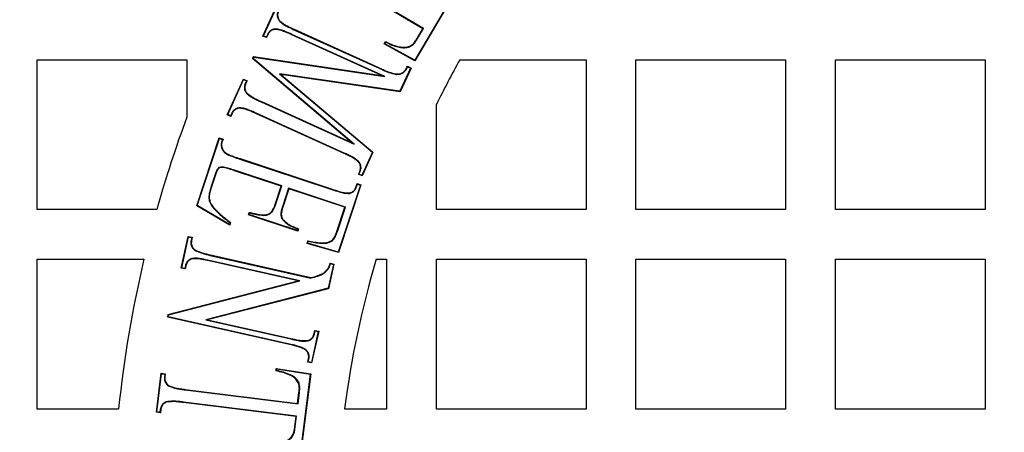
# Model space of a CAD drawing. Units: millimetres. Extents: x 848 to 35853, y 596 to 21728.
# Drawn here: x 33741 to 33893, y 9819 to 9882 of the extents above; entities that cross this region are included whole.
import ezdxf

# ---------------------------------------------------------------- set-up
doc = ezdxf.new("R2010")
doc.units = ezdxf.units.MM
doc.header["$LTSCALE"] = 85

msp = doc.modelspace()

# ---------------------------------------------------------------- linework, layer by layer
at = {"color": 7, "linetype": 'Continuous', "lineweight": 25}
for p, q in [((33802.9, 9880.91), (33787.78, 9889.85)), ((33802.99, 9880.94), (33787.82, 9889.91)), ((33807.52, 9886.03), (33801.63, 9876.06)), ((33807.61, 9886.05), (33801.65, 9875.97)), ((33778.17, 9879.79), (33780.23, 9884.31)), ((33778.26, 9879.83), (33780.26, 9884.22)), ((33780.81, 9882.02), (33780.86, 9882.06)), ((33780.1, 9880.89), (33780.11, 9880.82)), ((33782.97, 9880.77), (33783, 9880.83)), ((33782.97, 9880.77), (33796.59, 9874.6)), ((33783, 9880.83), (33796.62, 9874.66)), ((33801.87, 9879.17), (33802.9, 9880.91)), ((33801.93, 9879.13), (33802.99, 9880.94)), ((33802.99, 9880.94), (33802.9, 9880.91)), ((33778.26, 9879.83), (33778.17, 9879.79)), ((33778.74, 9879.54), (33778.17, 9879.79)), ((33778.71, 9879.63), (33778.26, 9879.83)), ((33778.89, 9880.03), (33778.71, 9879.63)), ((33778.71, 9879.63), (33778.74, 9879.54)), ((33778.95, 9880), (33778.74, 9879.54)), ((33778.89, 9880.03), (33778.95, 9880)), ((33782.65, 9880.05), (33782.62, 9879.99)), ((33796.55, 9873.68), (33782.62, 9879.99)), ((33797.01, 9873.54), (33782.65, 9880.05)), ((33796.94, 9878.58), (33797.14, 9878.93)), ((33797.03, 9878.61), (33797.17, 9878.84)), ((33801.93, 9879.13), (33801.87, 9879.17)), ((33797.03, 9878.61), (33796.94, 9878.58)), ((33801.65, 9875.97), (33796.94, 9878.58)), ((33801.63, 9876.06), (33797.03, 9878.61)), ((33799.03, 9878.1), (33799.05, 9878.17)), ((33743.29, 9853), (33743.29, 9876.13)), ((33743.29, 9876.13), (33766.42, 9876.13)), ((33766.42, 9876.13), (33766.42, 9867.28)), ((33776.59, 9876.31), (33776.74, 9876.62)), ((33776.67, 9876.32), (33776.59, 9876.31)), ((33791.86, 9863.34), (33776.59, 9876.31)), ((33776.67, 9876.32), (33776.78, 9876.55)), ((33792.27, 9863.08), (33776.67, 9876.32)), ((33776.78, 9876.55), (33776.74, 9876.62)), ((33776.74, 9876.62), (33796.55, 9873.68)), ((33776.78, 9876.55), (33797.01, 9873.54)), ((33801.63, 9876.06), (33801.65, 9875.97)), ((33808.61, 9876.13), (33828.11, 9876.13)), ((33828.11, 9876.13), (33828.11, 9853)), ((33835.82, 9853), (33835.82, 9876.13)), ((33835.82, 9876.13), (33858.95, 9876.13)), ((33858.95, 9876.13), (33858.95, 9853)), ((33866.66, 9853), (33866.66, 9876.13)), ((33866.66, 9876.13), (33889.8, 9876.13)), ((33889.8, 9876.13), (33889.8, 9853)), ((33796.59, 9874.6), (33796.62, 9874.66)), ((33800.98, 9874.82), (33799.36, 9871.25)), ((33801.07, 9874.85), (33799.4, 9871.18)), ((33800.5, 9875.12), (33801.07, 9874.85)), ((33800.53, 9875.03), (33800.98, 9874.82)), ((33800.98, 9874.82), (33801.07, 9874.85)), ((33772.66, 9867.63), (33775.16, 9873.14)), ((33772.75, 9867.66), (33775.19, 9873.05)), ((33775.19, 9873.05), (33775.16, 9873.14)), ((33775.16, 9873.14), (33775.72, 9872.88)), ((33775.19, 9873.05), (33775.63, 9872.85)), ((33775.63, 9872.85), (33775.45, 9872.45)), ((33775.72, 9872.88), (33775.51, 9872.42)), ((33775.63, 9872.85), (33775.72, 9872.88)), ((33799.36, 9871.25), (33780.73, 9873.97)), ((33780.73, 9873.97), (33795.09, 9861.82)), ((33780.73, 9873.97), (33780.95, 9873.87)), ((33799.4, 9871.18), (33780.95, 9873.87)), ((33780.95, 9873.87), (33795.17, 9861.84)), ((33797.01, 9873.54), (33796.55, 9873.68)), ((33798.7, 9873.87), (33798.71, 9873.94)), ((33775.45, 9872.45), (33775.51, 9872.42)), ((33799.36, 9871.25), (33799.4, 9871.18)), ((33775.74, 9870.84), (33775.79, 9870.89)), ((33777.91, 9869.6), (33777.94, 9869.66)), ((33777.91, 9869.6), (33792.27, 9863.08)), ((33777.94, 9869.66), (33791.86, 9863.34)), ((33774.57, 9868.71), (33774.58, 9868.64)), ((33804.98, 9853), (33804.98, 9869.21)), ((33772.75, 9867.66), (33772.66, 9867.63)), ((33773.22, 9867.37), (33772.66, 9867.63)), ((33773.19, 9867.46), (33772.75, 9867.66)), ((33773.36, 9867.85), (33773.19, 9867.46)), ((33773.19, 9867.46), (33773.22, 9867.37)), ((33773.42, 9867.82), (33773.22, 9867.37)), ((33773.36, 9867.85), (33773.42, 9867.82)), ((33777.13, 9867.88), (33777.1, 9867.82)), ((33790.72, 9861.65), (33777.1, 9867.82)), ((33790.75, 9861.71), (33777.13, 9867.88)), ((33767.95, 9853.57), (33771.42, 9864.06)), ((33768.03, 9853.6), (33771.46, 9863.97)), ((33771.46, 9863.97), (33771.42, 9864.06)), ((33771.42, 9864.06), (33772.02, 9863.86)), ((33771.46, 9863.97), (33771.93, 9863.82)), ((33771.93, 9863.82), (33771.79, 9863.4)), ((33772.02, 9863.86), (33771.85, 9863.38)), ((33771.93, 9863.82), (33772.02, 9863.86)), ((33771.79, 9863.4), (33771.85, 9863.38)), ((33771.86, 9862.32), (33771.92, 9862.34)), ((33792.27, 9863.08), (33791.86, 9863.34)), ((33774.61, 9860.77), (33774.64, 9860.84)), ((33774.61, 9860.77), (33788.85, 9856.06)), ((33774.64, 9860.84), (33788.87, 9856.12)), ((33790.75, 9861.71), (33790.72, 9861.65)), ((33792.92, 9860.46), (33792.87, 9860.42)), ((33795.09, 9861.82), (33793.47, 9858.26)), ((33795.17, 9861.84), (33793.5, 9858.17)), ((33795.09, 9861.82), (33795.17, 9861.84)), ((33773.81, 9859.04), (33773.79, 9858.98)), ((33781.01, 9856.58), (33773.79, 9858.98)), ((33781.1, 9856.63), (33773.81, 9859.04)), ((33770.9, 9858.68), (33770.13, 9856.37)), ((33770.96, 9858.66), (33770.19, 9856.35)), ((33770.9, 9858.68), (33770.96, 9858.66)), ((33792.93, 9858.43), (33793.13, 9858.88)), ((33793.02, 9858.46), (33792.93, 9858.43)), ((33793.5, 9858.17), (33792.93, 9858.43)), ((33793.02, 9858.46), (33793.19, 9858.85)), ((33793.47, 9858.26), (33793.02, 9858.46)), ((33793.19, 9858.85), (33793.13, 9858.88)), ((33793.47, 9858.26), (33793.5, 9858.17)), ((33770.13, 9856.37), (33770.19, 9856.35)), ((33780.02, 9853.59), (33781.01, 9856.58)), ((33780.09, 9853.57), (33781.1, 9856.63)), ((33781.1, 9856.63), (33781.01, 9856.58)), ((33782.15, 9856.28), (33781.14, 9853.23)), ((33782.19, 9856.2), (33781.2, 9853.21)), ((33782.15, 9856.28), (33782.19, 9856.2)), ((33790.94, 9853.37), (33782.15, 9856.28)), ((33790.85, 9853.33), (33782.19, 9856.2)), ((33788.85, 9856.06), (33788.87, 9856.12)), ((33793.25, 9856.77), (33789.82, 9846.4)), ((33793.33, 9856.81), (33789.86, 9846.32)), ((33792.57, 9856.52), (33792.73, 9857.01)), ((33792.64, 9856.5), (33792.57, 9856.52)), ((33792.64, 9856.5), (33792.78, 9856.92)), ((33792.78, 9856.92), (33792.73, 9857.01)), ((33792.73, 9857.01), (33793.33, 9856.81)), ((33792.78, 9856.92), (33793.25, 9856.77)), ((33793.25, 9856.77), (33793.33, 9856.81)), ((33791.54, 9855.47), (33791.53, 9855.54)), ((33761.78, 9853), (33743.29, 9853)), ((33768.03, 9853.6), (33767.95, 9853.57)), ((33773.05, 9850.58), (33767.95, 9853.57)), ((33773.01, 9850.68), (33768.03, 9853.6)), ((33770.53, 9853.21), (33770.58, 9853.25)), ((33780.09, 9853.57), (33780.02, 9853.59)), ((33781.14, 9853.23), (33781.2, 9853.21)), ((33789.62, 9849.6), (33790.85, 9853.33)), ((33789.68, 9849.58), (33790.94, 9853.37)), ((33790.94, 9853.37), (33790.85, 9853.33)), ((33828.11, 9853), (33804.98, 9853)), ((33858.95, 9853), (33835.82, 9853)), ((33889.8, 9853), (33866.66, 9853)), ((33775.93, 9852.17), (33776.05, 9852.54)), ((33776.01, 9852.21), (33775.93, 9852.17)), ((33783.55, 9849.64), (33775.93, 9852.17)), ((33776.01, 9852.21), (33776.1, 9852.46)), ((33783.51, 9849.73), (33776.01, 9852.21)), ((33778.19, 9852.07), (33778.19, 9852.14)), ((33781.2, 9851.42), (33781.25, 9851.46)), ((33773.11, 9850.95), (33773.01, 9850.68)), ((33773.01, 9850.68), (33773.05, 9850.58)), ((33773.18, 9850.98), (33773.05, 9850.58)), ((33783.59, 9849.97), (33783.51, 9849.73)), ((33783.68, 9850.01), (33783.55, 9849.64)), ((33765.55, 9843.93), (33766.65, 9848.82)), ((33765.63, 9843.98), (33766.7, 9848.74)), ((33766.7, 9848.74), (33766.65, 9848.82)), ((33766.65, 9848.82), (33767.26, 9848.69)), ((33766.7, 9848.74), (33767.18, 9848.63)), ((33767.18, 9848.63), (33767.08, 9848.21)), ((33767.26, 9848.69), (33767.15, 9848.2)), ((33767.18, 9848.63), (33767.26, 9848.69)), ((33783.51, 9849.73), (33783.55, 9849.64)), ((33788.95, 9848.21), (33788.9, 9848.26)), ((33789.68, 9849.58), (33789.62, 9849.6)), ((33767.08, 9848.21), (33767.15, 9848.2)), ((33767.68, 9846.67), (33767.72, 9846.73)), ((33785.01, 9847.75), (33785.14, 9848.15)), ((33785.1, 9847.8), (33785.01, 9847.75)), ((33789.86, 9846.32), (33785.01, 9847.75)), ((33785.1, 9847.8), (33785.19, 9848.07)), ((33789.82, 9846.4), (33785.1, 9847.8)), ((33743.29, 9822.15), (33743.29, 9845.29)), ((33743.29, 9845.29), (33759.78, 9845.29)), ((33767.21, 9845.42), (33767.23, 9845.35)), ((33770.05, 9845.89), (33770.07, 9845.96)), ((33770.05, 9845.89), (33785.6, 9842.39)), ((33770.07, 9845.96), (33785.6, 9842.46)), ((33789.82, 9846.4), (33789.86, 9846.32)), ((33795.66, 9845.29), (33797.27, 9845.29)), ((33797.27, 9845.29), (33797.27, 9822.15)), ((33804.98, 9822.15), (33804.98, 9845.29)), ((33804.98, 9845.29), (33828.11, 9845.29)), ((33828.11, 9845.29), (33828.11, 9822.15)), ((33835.82, 9845.29), (33858.95, 9845.29)), ((33835.82, 9822.15), (33835.82, 9845.29)), ((33858.95, 9845.29), (33858.95, 9822.15)), ((33866.66, 9822.15), (33866.66, 9845.29)), ((33866.66, 9845.29), (33889.8, 9845.29)), ((33889.8, 9845.29), (33889.8, 9822.15)), ((33765.63, 9843.98), (33765.55, 9843.93)), ((33766.15, 9843.8), (33765.55, 9843.93)), ((33766.1, 9843.88), (33765.63, 9843.98)), ((33766.2, 9844.31), (33766.1, 9843.88)), ((33766.1, 9843.88), (33766.15, 9843.8)), ((33766.26, 9844.29), (33766.15, 9843.8)), ((33766.2, 9844.31), (33766.26, 9844.29)), ((33769.88, 9845.11), (33769.86, 9845.05)), ((33783.62, 9841.94), (33769.86, 9845.05)), ((33783.9, 9841.95), (33769.88, 9845.11)), ((33788.25, 9843.78), (33788.2, 9843.82)), ((33789.08, 9844.51), (33788.24, 9840.81)), ((33789.16, 9844.56), (33788.3, 9840.75)), ((33788.55, 9844.7), (33789.16, 9844.56)), ((33788.6, 9844.62), (33789.08, 9844.51)), ((33789.08, 9844.51), (33789.16, 9844.56)), ((33785.6, 9842.39), (33785.6, 9842.46)), ((33763.55, 9836.75), (33783.62, 9841.94)), ((33763.6, 9836.69), (33783.9, 9841.95)), ((33788.24, 9840.81), (33769.33, 9835.94)), ((33788.3, 9840.75), (33769.61, 9835.94)), ((33783.9, 9841.95), (33783.62, 9841.94)), ((33788.24, 9840.81), (33788.3, 9840.75)), ((33763.46, 9836.37), (33763.55, 9836.75)), ((33763.54, 9836.42), (33763.46, 9836.37)), ((33782.29, 9832.13), (33763.46, 9836.37)), ((33763.54, 9836.42), (33763.6, 9836.69)), ((33782.3, 9832.19), (33763.54, 9836.42)), ((33763.6, 9836.69), (33763.55, 9836.75)), ((33769.33, 9835.94), (33782.48, 9832.98)), ((33769.33, 9835.94), (33769.61, 9835.94)), ((33769.61, 9835.94), (33782.49, 9833.04)), ((33782.48, 9832.98), (33782.49, 9833.04)), ((33786.73, 9834.11), (33785.66, 9829.35)), ((33786.81, 9834.16), (33785.71, 9829.27)), ((33786.09, 9833.81), (33786.2, 9834.29)), ((33786.16, 9833.79), (33786.09, 9833.81)), ((33786.16, 9833.79), (33786.25, 9834.21)), ((33786.25, 9834.21), (33786.2, 9834.29)), ((33786.2, 9834.29), (33786.81, 9834.16)), ((33786.25, 9834.21), (33786.73, 9834.11)), ((33786.73, 9834.11), (33786.81, 9834.16)), ((33782.3, 9832.19), (33782.29, 9832.13)), ((33785.15, 9832.69), (33785.13, 9832.75)), ((33784.68, 9831.42), (33784.64, 9831.36)), ((33785.1, 9829.4), (33785.21, 9829.9)), ((33785.18, 9829.45), (33785.1, 9829.4)), ((33785.71, 9829.27), (33785.1, 9829.4)), ((33785.18, 9829.45), (33785.28, 9829.89)), ((33785.66, 9829.35), (33785.18, 9829.45)), ((33785.28, 9829.89), (33785.21, 9829.9)), ((33785.66, 9829.35), (33785.71, 9829.27)), ((33761.71, 9821.65), (33762.46, 9827.69)), ((33761.78, 9821.7), (33762.52, 9827.61)), ((33762.52, 9827.61), (33762.46, 9827.69)), ((33762.46, 9827.69), (33763.08, 9827.61)), ((33762.52, 9827.61), (33763.01, 9827.56)), ((33763.01, 9827.56), (33762.95, 9827.12)), ((33762.95, 9827.12), (33763.02, 9827.11)), ((33763.01, 9827.56), (33763.08, 9827.61)), ((33763.08, 9827.61), (33763.02, 9827.11)), ((33780.2, 9828.04), (33780.25, 9828.43)), ((33780.3, 9828.36), (33780.25, 9828.43)), ((33780.25, 9828.43), (33785.56, 9827.6)), ((33780.27, 9828.09), (33780.3, 9828.36)), ((33780.3, 9828.36), (33785.49, 9827.54)), ((33785.49, 9827.54), (33784.05, 9816.04)), ((33785.56, 9827.6), (33784.11, 9815.96)), ((33785.49, 9827.54), (33785.56, 9827.6)), ((33763.7, 9825.66), (33763.73, 9825.72)), ((33783.76, 9826.2), (33783.69, 9826.17)), ((33766.15, 9825.11), (33766.15, 9825.18)), ((33766.15, 9825.18), (33783.54, 9823.02)), ((33766.15, 9825.11), (33783.6, 9822.94)), ((33783.54, 9823.02), (33783.75, 9824.73)), ((33783.6, 9822.94), (33783.82, 9824.72)), ((33783.82, 9824.72), (33783.75, 9824.73)), ((33763.22, 9823.27), (33763.25, 9823.21)), ((33765.91, 9823.23), (33765.9, 9823.16)), ((33783.29, 9821), (33765.9, 9823.16)), ((33783.37, 9821.06), (33765.91, 9823.23)), ((33783.6, 9822.94), (33783.54, 9823.02)), ((33755.87, 9822.15), (33743.29, 9822.15)), ((33761.78, 9821.7), (33761.71, 9821.65)), ((33762.33, 9821.57), (33761.71, 9821.65)), ((33762.27, 9821.65), (33761.78, 9821.7)), ((33762.32, 9822.08), (33762.27, 9821.65)), ((33762.27, 9821.65), (33762.33, 9821.57)), ((33762.32, 9822.08), (33762.39, 9822.07)), ((33762.39, 9822.07), (33762.33, 9821.57)), ((33783.04, 9818.99), (33783.29, 9821)), ((33783.11, 9818.98), (33783.37, 9821.06)), ((33783.37, 9821.06), (33783.29, 9821)), ((33797.27, 9822.15), (33790.8, 9822.15)), ((33828.11, 9822.15), (33804.98, 9822.15)), ((33858.95, 9822.15), (33835.82, 9822.15)), ((33889.8, 9822.15), (33866.66, 9822.15)), ((33783.11, 9818.98), (33783.04, 9818.99))]:
    msp.add_line(p, q, dxfattribs=at)
at = {"color": 7, "linetype": 'Continuous', "lineweight": 25, "flags": 128}
for points in [[(33797.17, 9878.84), (33797.15, 9878.89), (33797.14, 9878.93)], [(33800.53, 9875.03), (33800.52, 9875.07), (33800.5, 9875.12)], [(33776.1, 9852.46), (33776.07, 9852.5), (33776.05, 9852.54)], [(33773.11, 9850.95), (33773.15, 9850.97), (33773.18, 9850.98)], [(33783.59, 9849.97), (33783.63, 9849.99), (33783.68, 9850.01)], [(33785.19, 9848.07), (33785.17, 9848.11), (33785.14, 9848.15)], [(33788.6, 9844.62), (33788.58, 9844.66), (33788.55, 9844.7)], [(33780.27, 9828.09), (33780.24, 9828.07), (33780.22, 9828.05), (33780.2, 9828.04)]]:
    msp.add_lwpolyline(points, dxfattribs=at)
at = {"color": 7, "linetype": 'Continuous', "lineweight": 25}
for radius in [276.29, 275.96, 275.66, 274.72, 244.82, 237.1, 235.18]:
    msp.add_circle((33939.92, 9802.88), radius, dxfattribs=at)
for radius, start, end in [(150.36, 150.8446, 153.823), (185.06, 159.6359, 164.2861), (185.06, 166.752, 174.0208), (150.36, 163.6173, 172.6341)]:
    msp.add_arc((33939.92, 9802.88), radius, start, end, dxfattribs=at)
for points, knots in [([(33780.52, 9883.63), (33780.46, 9883.44), (33780.35, 9883.12), (33780.41, 9882.63), (33780.59, 9882.28), (33780.75, 9882.09), (33780.81, 9882.02)], [0, 0, 0, 0, 0.327102, 0.579186, 0.83113, 1, 1, 1, 1]), ([(33780.58, 9883.6), (33780.52, 9883.42), (33780.41, 9883.1), (33780.49, 9882.63), (33780.66, 9882.3), (33780.8, 9882.13), (33780.86, 9882.06)], [0, 0, 0, 0, 0.342411, 0.592747, 0.842974, 1, 1, 1, 1]), ([(33780.81, 9882.02), (33780.97, 9881.88), (33781.3, 9881.61), (33782.04, 9881.21), (33782.6, 9880.95), (33782.97, 9880.77)], [0, 0, 0, 0, 0.253332, 0.504804, 1, 1, 1, 1]), ([(33780.86, 9882.06), (33781.02, 9881.93), (33781.35, 9881.66), (33782.08, 9881.27), (33782.63, 9881.01), (33783, 9880.83)], [0, 0, 0, 0, 0.254881, 0.507765, 1, 1, 1, 1]), ([(33780.1, 9880.89), (33779.91, 9880.86), (33779.58, 9880.8), (33779.19, 9880.52), (33779, 9880.24), (33778.91, 9880.07), (33778.89, 9880.03)], [0, 0, 0, 0, 0.362973, 0.637898, 0.912474, 1, 1, 1, 1]), ([(33780.11, 9880.82), (33779.92, 9880.79), (33779.59, 9880.74), (33779.18, 9880.42), (33779.03, 9880.15), (33778.95, 9880)], [0, 0, 0, 0, 0.380814, 0.654311, 1, 1, 1, 1]), ([(33782.65, 9880.05), (33782.3, 9880.21), (33781.71, 9880.46), (33780.87, 9880.78), (33780.36, 9880.86), (33780.1, 9880.89)], [0, 0, 0, 0, 0.429632, 0.712218, 1, 1, 1, 1]), ([(33782.62, 9879.99), (33782.27, 9880.15), (33781.69, 9880.4), (33780.85, 9880.72), (33780.36, 9880.79), (33780.11, 9880.82)], [0, 0, 0, 0, 0.434955, 0.714988, 1, 1, 1, 1]), ([(33797.14, 9878.93), (33797.3, 9878.85), (33797.61, 9878.71), (33798.24, 9878.41), (33798.73, 9878.26), (33799.05, 9878.17)], [0, 0, 0, 0, 0.254711, 0.509442, 1, 1, 1, 1]), ([(33797.17, 9878.84), (33797.33, 9878.77), (33797.64, 9878.62), (33798.25, 9878.33), (33798.73, 9878.19), (33799.03, 9878.1)], [0, 0, 0, 0, 0.260568, 0.521165, 1, 1, 1, 1]), ([(33799.03, 9878.1), (33799.31, 9878.05), (33799.85, 9877.95), (33800.63, 9878.03), (33801.28, 9878.34), (33801.67, 9878.74), (33801.86, 9879.03), (33801.93, 9879.13)], [0, 0, 0, 0, 0.249332, 0.501423, 0.692958, 0.884252, 1, 1, 1, 1]), ([(33799.05, 9878.17), (33799.32, 9878.12), (33799.87, 9878.02), (33800.64, 9878.1), (33801.27, 9878.42), (33801.63, 9878.81), (33801.81, 9879.07), (33801.87, 9879.17)], [0, 0, 0, 0, 0.255737, 0.514464, 0.704541, 0.894385, 1, 1, 1, 1]), ([(33796.59, 9874.6), (33796.77, 9874.52), (33797.11, 9874.37), (33797.81, 9874.09), (33798.35, 9873.96), (33798.7, 9873.87)], [0, 0, 0, 0, 0.254624, 0.509334, 1, 1, 1, 1]), ([(33796.62, 9874.66), (33796.79, 9874.58), (33797.14, 9874.43), (33797.83, 9874.15), (33798.36, 9874.02), (33798.71, 9873.94)], [0, 0, 0, 0, 0.25701, 0.514108, 1, 1, 1, 1]), ([(33798.7, 9873.87), (33798.93, 9873.87), (33799.33, 9873.86), (33799.85, 9874.09), (33800.26, 9874.48), (33800.43, 9874.83), (33800.53, 9875.03)], [0, 0, 0, 0, 0.290231, 0.5035123, 0.7179258, 1, 1, 1, 1]), ([(33798.71, 9873.94), (33798.97, 9873.94), (33799.39, 9873.93), (33799.91, 9874.21), (33800.25, 9874.61), (33800.41, 9874.93), (33800.5, 9875.12)], [0, 0, 0, 0, 0.331114, 0.533403, 0.736267, 1, 1, 1, 1]), ([(33775.45, 9872.45), (33775.39, 9872.27), (33775.27, 9871.96), (33775.33, 9871.49), (33775.5, 9871.13), (33775.67, 9870.93), (33775.74, 9870.84)], [0, 0, 0, 0, 0.315815, 0.560328, 0.804409, 1, 1, 1, 1]), ([(33775.51, 9872.42), (33775.45, 9872.25), (33775.34, 9871.94), (33775.4, 9871.48), (33775.57, 9871.15), (33775.72, 9870.97), (33775.79, 9870.89)], [0, 0, 0, 0, 0.330661, 0.573647, 0.816208, 1, 1, 1, 1]), ([(33775.74, 9870.84), (33776.06, 9870.61), (33776.55, 9870.24), (33777.31, 9869.88), (33777.71, 9869.69), (33777.91, 9869.6)], [0, 0, 0, 0, 0.469714, 0.734693, 1, 1, 1, 1]), ([(33775.79, 9870.89), (33776.11, 9870.66), (33776.6, 9870.3), (33777.35, 9869.94), (33777.74, 9869.75), (33777.94, 9869.66)], [0, 0, 0, 0, 0.475085, 0.737391, 1, 1, 1, 1]), ([(33774.57, 9868.71), (33774.4, 9868.68), (33774.08, 9868.63), (33773.67, 9868.35), (33773.47, 9868.06), (33773.38, 9867.89), (33773.36, 9867.85)], [0, 0, 0, 0, 0.33016, 0.622057, 0.914645, 1, 1, 1, 1]), ([(33774.58, 9868.64), (33774.41, 9868.61), (33774.09, 9868.57), (33773.7, 9868.28), (33773.52, 9868.01), (33773.44, 9867.85), (33773.42, 9867.82)], [0, 0, 0, 0, 0.346185, 0.637525, 0.929652, 1, 1, 1, 1]), ([(33777.13, 9867.88), (33776.78, 9868.04), (33776.19, 9868.29), (33775.35, 9868.62), (33774.83, 9868.68), (33774.57, 9868.71)], [0, 0, 0, 0, 0.428595, 0.71117, 1, 1, 1, 1]), ([(33777.1, 9867.82), (33776.75, 9867.97), (33776.17, 9868.22), (33775.33, 9868.55), (33774.83, 9868.61), (33774.58, 9868.64)], [0, 0, 0, 0, 0.433977, 0.71397, 1, 1, 1, 1]), ([(33771.79, 9863.4), (33771.77, 9863.31), (33771.7, 9863.08), (33771.73, 9862.7), (33771.82, 9862.44), (33771.86, 9862.32)], [0, 0, 0, 0, 0.2470878, 0.6593687, 1, 1, 1, 1]), ([(33771.85, 9863.38), (33771.83, 9863.29), (33771.77, 9863.06), (33771.8, 9862.7), (33771.89, 9862.45), (33771.92, 9862.34)], [0, 0, 0, 0, 0.25792, 0.684057, 1, 1, 1, 1]), ([(33771.86, 9862.32), (33771.95, 9862.16), (33772.14, 9861.82), (33772.78, 9861.43), (33773.63, 9861.11), (33774.28, 9860.88), (33774.61, 9860.77)], [0, 0, 0, 0, 0.158195, 0.358508, 0.678067, 1, 1, 1, 1]), ([(33771.92, 9862.34), (33772, 9862.2), (33772.19, 9861.87), (33772.82, 9861.48), (33773.65, 9861.17), (33774.31, 9860.95), (33774.64, 9860.84)], [0, 0, 0, 0, 0.153486, 0.349971, 0.673777, 1, 1, 1, 1]), ([(33792.87, 9860.42), (33792.56, 9860.65), (33792.06, 9861.01), (33791.32, 9861.37), (33790.92, 9861.55), (33790.72, 9861.65)], [0, 0, 0, 0, 0.471552, 0.73558, 1, 1, 1, 1]), ([(33792.92, 9860.46), (33792.61, 9860.69), (33792.11, 9861.06), (33791.36, 9861.42), (33790.95, 9861.61), (33790.75, 9861.71)], [0, 0, 0, 0, 0.464753, 0.732159, 1, 1, 1, 1]), ([(33793.19, 9858.85), (33793.26, 9859.02), (33793.37, 9859.34), (33793.31, 9859.84), (33793.14, 9860.2), (33792.98, 9860.39), (33792.92, 9860.46)], [0, 0, 0, 0, 0.3166006, 0.5768845, 0.8371735, 1, 1, 1, 1]), ([(33773.81, 9859.04), (33773.52, 9859.13), (33772.95, 9859.32), (33772.28, 9859.53), (33771.76, 9859.56), (33771.46, 9859.49), (33771.21, 9859.32), (33771.03, 9859.05), (33770.94, 9858.82), (33770.9, 9858.68)], [0, 0, 0, 0, 0.2627903, 0.5236441, 0.6188384, 0.7141917, 0.7857861, 0.8784279, 1, 1, 1, 1]), ([(33773.79, 9858.98), (33773.5, 9859.07), (33772.94, 9859.25), (33772.28, 9859.46), (33771.79, 9859.5), (33771.5, 9859.44), (33771.27, 9859.29), (33771.09, 9859.02), (33771.01, 9858.8), (33770.96, 9858.66)], [0, 0, 0, 0, 0.271073, 0.529789, 0.623545, 0.717648, 0.785236, 0.870444, 1, 1, 1, 1]), ([(33793.13, 9858.88), (33793.2, 9859.05), (33793.31, 9859.36), (33793.24, 9859.84), (33793.07, 9860.18), (33792.92, 9860.35), (33792.87, 9860.42)], [0, 0, 0, 0, 0.331365, 0.59071, 0.850205, 1, 1, 1, 1]), ([(33770.13, 9856.37), (33770.05, 9856.13), (33769.91, 9855.64), (33769.78, 9854.91), (33769.9, 9854.12), (33770.24, 9853.59), (33770.48, 9853.28), (33770.53, 9853.21)], [0, 0, 0, 0, 0.226566, 0.451625, 0.651292, 0.923634, 1, 1, 1, 1]), ([(33770.19, 9856.35), (33770.12, 9856.11), (33769.97, 9855.62), (33769.84, 9854.9), (33769.98, 9854.12), (33770.31, 9853.61), (33770.54, 9853.31), (33770.58, 9853.25)], [0, 0, 0, 0, 0.231314, 0.4609771, 0.6578332, 0.9316047, 1, 1, 1, 1]), ([(33788.85, 9856.06), (33789.22, 9855.94), (33789.84, 9855.75), (33790.73, 9855.5), (33791.27, 9855.48), (33791.54, 9855.47)], [0, 0, 0, 0, 0.418544, 0.70653, 1, 1, 1, 1]), ([(33788.87, 9856.12), (33789.24, 9856.01), (33789.86, 9855.81), (33790.74, 9855.57), (33791.26, 9855.55), (33791.53, 9855.54)], [0, 0, 0, 0, 0.423771, 0.709267, 1, 1, 1, 1]), ([(33791.53, 9855.54), (33791.7, 9855.59), (33792.03, 9855.69), (33792.39, 9856.07), (33792.51, 9856.38), (33792.57, 9856.52)], [0, 0, 0, 0, 0.34527, 0.688446, 1, 1, 1, 1]), ([(33791.54, 9855.47), (33791.71, 9855.52), (33792.03, 9855.61), (33792.42, 9855.99), (33792.56, 9856.32), (33792.64, 9856.5)], [0, 0, 0, 0, 0.329592, 0.619033, 1, 1, 1, 1]), ([(33770.53, 9853.21), (33770.8, 9852.93), (33771.32, 9852.36), (33772.2, 9851.64), (33772.8, 9851.18), (33773.11, 9850.95)], [0, 0, 0, 0, 0.337941, 0.668493, 1, 1, 1, 1]), ([(33770.58, 9853.25), (33770.85, 9852.97), (33771.37, 9852.4), (33772.26, 9851.67), (33772.88, 9851.21), (33773.18, 9850.98)], [0, 0, 0, 0, 0.334732, 0.666882, 1, 1, 1, 1]), ([(33778.19, 9852.14), (33778.43, 9852.15), (33778.83, 9852.18), (33779.35, 9852.45), (33779.77, 9852.92), (33779.93, 9853.34), (33780.02, 9853.59)], [0, 0, 0, 0, 0.272316, 0.475914, 0.680361, 1, 1, 1, 1]), ([(33778.19, 9852.07), (33778.42, 9852.09), (33778.84, 9852.11), (33779.38, 9852.39), (33779.82, 9852.87), (33779.98, 9853.31), (33780.09, 9853.57)], [0, 0, 0, 0, 0.263345, 0.470105, 0.67783, 1, 1, 1, 1]), ([(33781.14, 9853.23), (33781.09, 9853.07), (33780.98, 9852.7), (33780.92, 9852.16), (33781.03, 9851.7), (33781.15, 9851.5), (33781.2, 9851.42)], [0, 0, 0, 0, 0.255338, 0.627578, 0.857902, 1, 1, 1, 1]), ([(33781.2, 9853.21), (33781.16, 9853.05), (33781.05, 9852.69), (33780.99, 9852.16), (33781.09, 9851.72), (33781.21, 9851.53), (33781.25, 9851.46)], [0, 0, 0, 0, 0.263897, 0.634162, 0.859917, 1, 1, 1, 1]), ([(33776.05, 9852.54), (33776.23, 9852.5), (33776.6, 9852.41), (33777.31, 9852.25), (33777.84, 9852.18), (33778.19, 9852.14)], [0, 0, 0, 0, 0.256667, 0.513331, 1, 1, 1, 1]), ([(33776.1, 9852.46), (33776.28, 9852.42), (33776.64, 9852.34), (33777.34, 9852.18), (33777.86, 9852.11), (33778.19, 9852.07)], [0, 0, 0, 0, 0.26233, 0.524658, 1, 1, 1, 1]), ([(33781.2, 9851.42), (33781.46, 9851.16), (33781.93, 9850.7), (33782.79, 9850.29), (33783.32, 9850.08), (33783.59, 9849.97)], [0, 0, 0, 0, 0.389648, 0.693119, 1, 1, 1, 1]), ([(33781.25, 9851.46), (33781.52, 9851.2), (33782, 9850.74), (33782.86, 9850.33), (33783.4, 9850.12), (33783.68, 9850.01)], [0, 0, 0, 0, 0.386779, 0.691727, 1, 1, 1, 1]), ([(33785.14, 9848.15), (33785.48, 9848.08), (33786.17, 9847.95), (33787.2, 9847.81), (33788.18, 9847.82), (33788.69, 9848.13), (33788.9, 9848.26)], [0, 0, 0, 0, 0.269426, 0.538982, 0.811518, 1, 1, 1, 1]), ([(33788.9, 9848.26), (33789.06, 9848.46), (33789.3, 9848.75), (33789.48, 9849.23), (33789.57, 9849.47), (33789.62, 9849.6)], [0, 0, 0, 0, 0.48742, 0.743189, 1, 1, 1, 1]), ([(33788.95, 9848.21), (33789.1, 9848.4), (33789.35, 9848.7), (33789.54, 9849.19), (33789.63, 9849.45), (33789.68, 9849.58)], [0, 0, 0, 0, 0.475652, 0.737216, 1, 1, 1, 1]), ([(33767.08, 9848.21), (33767.05, 9848.01), (33767.01, 9847.67), (33767.17, 9847.2), (33767.41, 9846.89), (33767.6, 9846.74), (33767.68, 9846.67)], [0, 0, 0, 0, 0.335025, 0.581184, 0.826904, 1, 1, 1, 1]), ([(33767.15, 9848.2), (33767.12, 9848), (33767.08, 9847.67), (33767.24, 9847.21), (33767.48, 9846.93), (33767.65, 9846.78), (33767.72, 9846.73)], [0, 0, 0, 0, 0.35055, 0.59491, 0.83876, 1, 1, 1, 1]), ([(33767.72, 9846.73), (33768.08, 9846.56), (33768.63, 9846.31), (33769.43, 9846.11), (33769.86, 9846.01), (33770.07, 9845.96)], [0, 0, 0, 0, 0.474029, 0.736864, 1, 1, 1, 1]), ([(33785.19, 9848.07), (33785.53, 9848), (33786.21, 9847.87), (33787.24, 9847.74), (33788.22, 9847.76), (33788.74, 9848.08), (33788.95, 9848.21)], [0, 0, 0, 0, 0.269309, 0.538745, 0.811337, 1, 1, 1, 1]), ([(33767.21, 9845.42), (33767.04, 9845.35), (33766.73, 9845.22), (33766.39, 9844.85), (33766.26, 9844.52), (33766.21, 9844.34), (33766.2, 9844.31)], [0, 0, 0, 0, 0.346875, 0.640051, 0.933133, 1, 1, 1, 1]), ([(33767.23, 9845.35), (33767.06, 9845.28), (33766.75, 9845.16), (33766.41, 9844.77), (33766.32, 9844.46), (33766.26, 9844.29)], [0, 0, 0, 0, 0.363584, 0.6558, 1, 1, 1, 1]), ([(33769.88, 9845.11), (33769.5, 9845.19), (33768.88, 9845.32), (33767.99, 9845.47), (33767.47, 9845.44), (33767.21, 9845.42)], [0, 0, 0, 0, 0.4296974, 0.7122282, 1, 1, 1, 1]), ([(33769.86, 9845.05), (33769.49, 9845.13), (33768.87, 9845.26), (33767.99, 9845.4), (33767.49, 9845.37), (33767.23, 9845.35)], [0, 0, 0, 0, 0.435056, 0.715014, 1, 1, 1, 1]), ([(33767.68, 9846.67), (33768.04, 9846.51), (33768.6, 9846.25), (33769.41, 9846.05), (33769.84, 9845.94), (33770.05, 9845.89)], [0, 0, 0, 0, 0.468642, 0.734163, 1, 1, 1, 1]), ([(33785.6, 9842.46), (33785.95, 9842.55), (33786.66, 9842.75), (33787.6, 9843.14), (33788.02, 9843.62), (33788.2, 9843.82)], [0, 0, 0, 0, 0.367673, 0.738224, 1, 1, 1, 1]), ([(33785.6, 9842.39), (33785.95, 9842.49), (33786.66, 9842.69), (33787.63, 9843.07), (33788.06, 9843.57), (33788.25, 9843.78)], [0, 0, 0, 0, 0.360549, 0.723597, 1, 1, 1, 1]), ([(33788.2, 9843.82), (33788.24, 9843.89), (33788.33, 9844.02), (33788.42, 9844.24), (33788.5, 9844.47), (33788.53, 9844.62), (33788.55, 9844.7)], [0, 0, 0, 0, 0.2495502, 0.4993252, 0.7490311, 1, 1, 1, 1]), ([(33788.25, 9843.78), (33788.3, 9843.86), (33788.42, 9844.03), (33788.52, 9844.32), (33788.58, 9844.52), (33788.6, 9844.62)], [0, 0, 0, 0, 0.3227141, 0.659529, 1, 1, 1, 1]), ([(33782.49, 9833.04), (33782.87, 9832.96), (33783.49, 9832.83), (33784.37, 9832.69), (33784.88, 9832.73), (33785.13, 9832.75)], [0, 0, 0, 0, 0.434288, 0.714265, 1, 1, 1, 1]), ([(33785.13, 9832.75), (33785.3, 9832.82), (33785.61, 9832.94), (33785.95, 9833.33), (33786.04, 9833.64), (33786.09, 9833.81)], [0, 0, 0, 0, 0.367646, 0.649916, 1, 1, 1, 1]), ([(33785.15, 9832.69), (33785.32, 9832.75), (33785.64, 9832.88), (33785.97, 9833.25), (33786.1, 9833.56), (33786.15, 9833.75), (33786.16, 9833.79)], [0, 0, 0, 0, 0.350857, 0.634914, 0.918734, 1, 1, 1, 1]), ([(33784.64, 9831.36), (33784.43, 9831.47), (33784.01, 9831.68), (33783.21, 9831.91), (33782.63, 9832.05), (33782.29, 9832.13)], [0, 0, 0, 0, 0.287071, 0.571861, 1, 1, 1, 1]), ([(33784.68, 9831.42), (33784.47, 9831.52), (33784.04, 9831.74), (33783.24, 9831.97), (33782.65, 9832.11), (33782.3, 9832.19)], [0, 0, 0, 0, 0.285813, 0.569477, 1, 1, 1, 1]), ([(33782.48, 9832.98), (33782.86, 9832.9), (33783.48, 9832.76), (33784.37, 9832.62), (33784.89, 9832.66), (33785.15, 9832.69)], [0, 0, 0, 0, 0.428818, 0.711407, 1, 1, 1, 1]), ([(33785.21, 9829.9), (33785.24, 9830.09), (33785.29, 9830.41), (33785.12, 9830.87), (33784.89, 9831.16), (33784.71, 9831.31), (33784.64, 9831.36)], [0, 0, 0, 0, 0.332153, 0.586672, 0.840971, 1, 1, 1, 1]), ([(33785.28, 9829.89), (33785.31, 9830.07), (33785.36, 9830.41), (33785.2, 9830.88), (33784.95, 9831.19), (33784.76, 9831.35), (33784.68, 9831.42)], [0, 0, 0, 0, 0.317354, 0.572895, 0.828144, 1, 1, 1, 1]), ([(33762.95, 9827.12), (33762.95, 9826.88), (33762.94, 9826.5), (33763.24, 9825.98), (33763.53, 9825.78), (33763.7, 9825.66)], [0, 0, 0, 0, 0.399133, 0.644551, 1, 1, 1, 1]), ([(33763.02, 9827.11), (33763.01, 9826.92), (33763, 9826.6), (33763.19, 9826.17), (33763.45, 9825.91), (33763.65, 9825.77), (33763.73, 9825.72)], [0, 0, 0, 0, 0.337519, 0.577104, 0.815914, 1, 1, 1, 1]), ([(33783.69, 9826.17), (33783.56, 9826.38), (33783.23, 9826.91), (33782.35, 9827.43), (33781.3, 9827.81), (33780.57, 9827.96), (33780.2, 9828.04)], [0, 0, 0, 0, 0.176583, 0.454302, 0.724095, 1, 1, 1, 1]), ([(33783.76, 9826.2), (33783.63, 9826.41), (33783.3, 9826.94), (33782.42, 9827.47), (33781.37, 9827.86), (33780.64, 9828.01), (33780.27, 9828.09)], [0, 0, 0, 0, 0.1762509, 0.4561504, 0.7249251, 1, 1, 1, 1]), ([(33763.7, 9825.66), (33764.07, 9825.53), (33764.65, 9825.33), (33765.48, 9825.2), (33765.93, 9825.14), (33766.15, 9825.11)], [0, 0, 0, 0, 0.46858, 0.734108, 1, 1, 1, 1]), ([(33763.73, 9825.72), (33764.1, 9825.59), (33764.68, 9825.39), (33765.51, 9825.27), (33765.94, 9825.21), (33766.15, 9825.18)], [0, 0, 0, 0, 0.474221, 0.73694, 1, 1, 1, 1]), ([(33783.75, 9824.73), (33783.77, 9824.86), (33783.8, 9825.12), (33783.82, 9825.61), (33783.74, 9825.96), (33783.69, 9826.17)], [0, 0, 0, 0, 0.27221, 0.544748, 1, 1, 1, 1]), ([(33783.82, 9824.72), (33783.84, 9824.85), (33783.87, 9825.11), (33783.88, 9825.61), (33783.81, 9825.97), (33783.76, 9826.2)], [0, 0, 0, 0, 0.26584, 0.531994, 1, 1, 1, 1]), ([(33763.22, 9823.27), (33763.06, 9823.18), (33762.76, 9823.03), (33762.44, 9822.6), (33762.36, 9822.26), (33762.32, 9822.08)], [0, 0, 0, 0, 0.354978, 0.638082, 1, 1, 1, 1]), ([(33763.25, 9823.21), (33763.08, 9823.12), (33762.79, 9822.97), (33762.49, 9822.55), (33762.43, 9822.24), (33762.39, 9822.07)], [0, 0, 0, 0, 0.372139, 0.654332, 1, 1, 1, 1]), ([(33765.91, 9823.23), (33765.65, 9823.26), (33765.11, 9823.32), (33764.21, 9823.4), (33763.59, 9823.32), (33763.22, 9823.27)], [0, 0, 0, 0, 0.297749, 0.595505, 1, 1, 1, 1]), ([(33765.9, 9823.16), (33765.64, 9823.19), (33765.11, 9823.25), (33764.22, 9823.33), (33763.6, 9823.25), (33763.25, 9823.21)], [0, 0, 0, 0, 0.301413, 0.602835, 1, 1, 1, 1]), ([(33780.86, 9816.94), (33781.13, 9817), (33781.69, 9817.14), (33782.38, 9817.54), (33782.82, 9818.12), (33782.99, 9818.62), (33783.03, 9818.91), (33783.04, 9818.99)], [0, 0, 0, 0, 0.26117, 0.525463, 0.725818, 0.925131, 1, 1, 1, 1]), ([(33780.87, 9816.87), (33781.15, 9816.94), (33781.72, 9817.08), (33782.44, 9817.49), (33782.89, 9818.1), (33783.05, 9818.61), (33783.1, 9818.9), (33783.11, 9818.98)], [0, 0, 0, 0, 0.261844, 0.526855, 0.729187, 0.930497, 1, 1, 1, 1])]:
    msp.add_open_spline(points, degree=3, knots=knots, dxfattribs=at)

doc.saveas('drawing.dxf')
